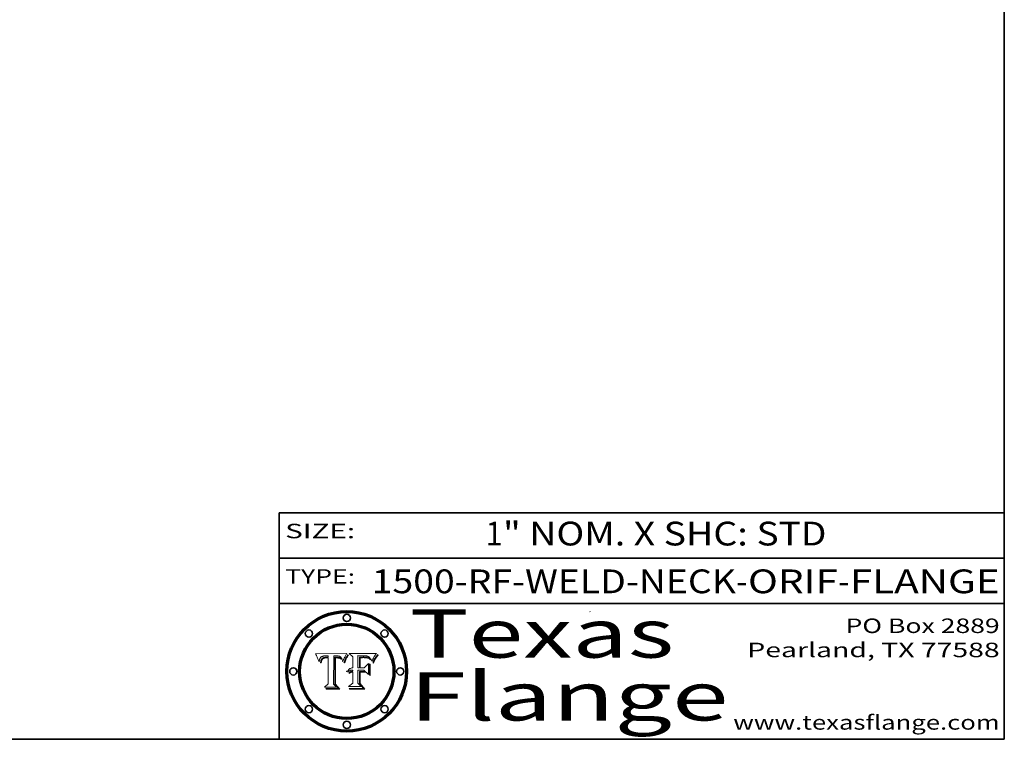
# Model space of a CAD drawing. Extents: x 0 to 10.8, y 0 to 8.3.
# Drawn here: x 6.7 to 10.8, y 0.2 to 3.2 of the extents above; entities that cross this region are included whole.
import ezdxf
from ezdxf.enums import TextEntityAlignment as Align

# ---------------------------------------------------------------- set-up
doc = ezdxf.new("R2010")
doc.units = 0
doc.header["$MEASUREMENT"] = 0
doc.layers.get('0').update_dxf_attribs({"lineweight": 13})
doc.layers.add('1', color=7, linetype='Continuous', lineweight=13)
doc.styles.get("Standard").update_dxf_attribs({"font": 'isocp.shx'})

# ---------------------------------------------------------------- blocks, each defined once
blk = doc.blocks.new('BLOCK1')
at = {"color": 7, "lineweight": 13, "ltscale": 0.03937}
for s, height, p, p2 in [('1500-RF-WELD-NECK', 0.098425, (8.133, 0.8547), (9.6396, 0.8547)), ('ORIF', 0.09843, (9.6895, 0.8547), (10.061, 0.8547)), ('FLANGE', 0.09843, (10.1109, 0.8547), (10.731, 0.8547)), ('-', 0.0984, (9.6411, 0.8547), (9.688, 0.8547)), ('-', 0.0984, (10.0625, 0.8547), (10.1094, 0.8547))]:
    blk.add_text(s, height=height, dxfattribs=at).set_placement(p, p2, align=Align.FIT)
blk = doc.blocks.new('BLOCK2')
at = {"color": 7, "lineweight": 13, "ltscale": 0.03937}
for s, height, p, p2 in [('1', 0.0984, (8.6035, 1.0524), (8.6746, 1.0524)), ('" NOM. X SHC: ', 0.098425, (8.6761, 1.0524), (9.7235, 1.0524)), ('STD', 0.09843, (9.725, 1.0524), (10.0142, 1.0524))]:
    blk.add_text(s, height=height, dxfattribs=at).set_placement(p, p2, align=Align.FIT)
blk = doc.blocks.new('BLOCK3')
at = {"color": 7, "lineweight": 13, "ltscale": 0.03937}
for s, p, p2 in [('PO Box 2889', (10.0931, 0.69), (10.7308, 0.69)), ('Pearland, TX 77588', (9.6867, 0.59), (10.7308, 0.59)), ('www.texasflange.com', (9.6286, 0.29), (10.7308, 0.29))]:
    blk.add_text(s, height=0.06, dxfattribs=at).set_placement(p, p2, align=Align.FIT)
blk = doc.blocks.new('BLOCK4')
at = {"color": 7, "lineweight": 13, "ltscale": 0.03937}
for s, p, p2 in [('Texas', (8.2892, 0.5879), (9.3837, 0.5879)), ('Flange', (8.2892, 0.3279), (9.6089, 0.3279))]:
    blk.add_text(s, height=0.2, dxfattribs=at).set_placement(p, p2, align=Align.FIT)
blk = doc.blocks.new('BLOCK5')
at = {"color": 7, "lineweight": 5, "ltscale": 0.00324}
blk.add_line((8.0298, 0.6053), (7.9003, 0.6042), dxfattribs=at)
at = {"color": 7, "lineweight": 5, "ltscale": 0.000103115}
blk.add_line((7.9003, 0.6042), (7.9022, 0.6005), dxfattribs=at)
at = {"color": 7, "lineweight": 5, "ltscale": 0.000100453}
blk.add_line((7.9022, 0.6005), (7.9039, 0.597), dxfattribs=at)
at = {"color": 7, "lineweight": 5, "ltscale": 9.78009e-05}
blk.add_line((7.9039, 0.597), (7.9056, 0.5934), dxfattribs=at)
at = {"color": 7, "lineweight": 5, "ltscale": 9.51532e-05}
blk.add_line((7.9056, 0.5934), (7.9072, 0.59), dxfattribs=at)
at = {"color": 7, "lineweight": 5, "ltscale": 9.25048e-05}
blk.add_line((7.9072, 0.59), (7.9087, 0.5866), dxfattribs=at)
at = {"color": 7, "lineweight": 5, "ltscale": 8.99068e-05}
blk.add_line((7.9087, 0.5866), (7.9101, 0.5833), dxfattribs=at)
at = {"color": 7, "lineweight": 5, "ltscale": 8.73531e-05}
blk.add_line((7.9101, 0.5833), (7.9114, 0.58), dxfattribs=at)
at = {"color": 7, "lineweight": 5, "ltscale": 8.48421e-05}
blk.add_line((7.9114, 0.58), (7.9126, 0.5768), dxfattribs=at)
at = {"color": 7, "lineweight": 5, "ltscale": 8.23394e-05}
blk.add_line((7.9126, 0.5768), (7.9137, 0.5737), dxfattribs=at)
at = {"color": 7, "lineweight": 5, "ltscale": 9.5007e-05}
blk.add_line((7.9137, 0.5737), (7.9159, 0.5707), dxfattribs=at)
at = {"color": 7, "lineweight": 5, "ltscale": 6.5787e-05}
blk.add_line((7.9159, 0.5707), (7.9161, 0.5733), dxfattribs=at)
at = {"color": 7, "lineweight": 5, "ltscale": 6.21658e-05}
blk.add_line((7.9161, 0.5733), (7.9164, 0.5758), dxfattribs=at)
at = {"color": 7, "lineweight": 5, "ltscale": 5.86699e-05}
blk.add_line((7.9164, 0.5758), (7.9168, 0.5781), dxfattribs=at)
at = {"color": 7, "lineweight": 5, "ltscale": 5.54066e-05}
blk.add_line((7.9168, 0.5781), (7.9173, 0.5802), dxfattribs=at)
at = {"color": 7, "lineweight": 5, "ltscale": 5.23527e-05}
blk.add_line((7.9173, 0.5802), (7.918, 0.5822), dxfattribs=at)
at = {"color": 7, "lineweight": 5, "ltscale": 4.95602e-05}
blk.add_line((7.918, 0.5822), (7.9187, 0.5841), dxfattribs=at)
at = {"color": 7, "lineweight": 5, "ltscale": 4.71572e-05}
blk.add_line((7.9187, 0.5841), (7.9195, 0.5858), dxfattribs=at)
at = {"color": 7, "lineweight": 5, "ltscale": 4.50516e-05}
blk.add_line((7.9195, 0.5858), (7.9205, 0.5873), dxfattribs=at)
at = {"color": 7, "lineweight": 5, "ltscale": 4.34491e-05}
blk.add_line((7.9205, 0.5873), (7.9216, 0.5887), dxfattribs=at)
at = {"color": 7, "lineweight": 5, "ltscale": 4.22981e-05}
blk.add_line((7.9216, 0.5887), (7.9228, 0.5899), dxfattribs=at)
at = {"color": 7, "lineweight": 5, "ltscale": 5.82307e-05}
blk.add_line((7.9221, 0.5719), (7.9217, 0.5696), dxfattribs=at)
at = {"color": 7, "lineweight": 5, "ltscale": 5.4813e-05}
blk.add_line((7.9225, 0.574), (7.9221, 0.5719), dxfattribs=at)
at = {"color": 7, "lineweight": 5, "ltscale": 5.15682e-05}
blk.add_line((7.9231, 0.576), (7.9225, 0.574), dxfattribs=at)
at = {"color": 7, "lineweight": 5, "ltscale": 4.24485e-05}
blk.add_line((7.9228, 0.5899), (7.9241, 0.591), dxfattribs=at)
at = {"color": 7, "lineweight": 5, "ltscale": 4.84865e-05}
blk.add_line((7.9237, 0.5778), (7.9231, 0.576), dxfattribs=at)
at = {"color": 7, "lineweight": 5, "ltscale": 4.56021e-05}
blk.add_line((7.9244, 0.5795), (7.9237, 0.5778), dxfattribs=at)
at = {"color": 7, "lineweight": 5, "ltscale": 4.38915e-05}
blk.add_line((7.9241, 0.591), (7.9255, 0.5919), dxfattribs=at)
at = {"color": 7, "lineweight": 5, "ltscale": 4.29647e-05}
blk.add_line((7.9252, 0.5811), (7.9244, 0.5795), dxfattribs=at)
at = {"color": 7, "lineweight": 5, "ltscale": 5.06901e-05}
blk.add_line((7.9245, 0.5693), (7.9248, 0.5713), dxfattribs=at)
at = {"color": 7, "lineweight": 5, "ltscale": 4.77131e-05}
blk.add_line((7.9248, 0.5713), (7.9251, 0.5731), dxfattribs=at)
at = {"color": 7, "lineweight": 5, "ltscale": 4.48863e-05}
blk.add_line((7.9251, 0.5731), (7.9256, 0.5749), dxfattribs=at)
at = {"color": 7, "lineweight": 5, "ltscale": 4.06864e-05}
blk.add_line((7.926, 0.5824), (7.9252, 0.5811), dxfattribs=at)
at = {"color": 7, "lineweight": 5, "ltscale": 4.58171e-05}
blk.add_line((7.9255, 0.5919), (7.9272, 0.5928), dxfattribs=at)
at = {"color": 7, "lineweight": 5, "ltscale": 4.22422e-05}
blk.add_line((7.9256, 0.5749), (7.9261, 0.5765), dxfattribs=at)
at = {"color": 7, "lineweight": 5, "ltscale": 3.86873e-05}
blk.add_line((7.927, 0.5837), (7.926, 0.5824), dxfattribs=at)
at = {"color": 7, "lineweight": 5, "ltscale": 7.72266e-05}
blk.add_line((7.9261, 0.5765), (7.9274, 0.5793), dxfattribs=at)
at = {"color": 7, "lineweight": 5, "ltscale": 7.40831e-05}
blk.add_line((7.9291, 0.5857), (7.927, 0.5837), dxfattribs=at)
at = {"color": 7, "lineweight": 5, "ltscale": 4.81176e-05}
blk.add_line((7.9272, 0.5928), (7.9289, 0.5935), dxfattribs=at)
at = {"color": 7, "lineweight": 5, "ltscale": 6.93722e-05}
blk.add_line((7.9274, 0.5793), (7.9289, 0.5816), dxfattribs=at)
at = {"color": 7, "lineweight": 5, "ltscale": 5.08108e-05}
blk.add_line((7.9289, 0.5935), (7.9309, 0.5941), dxfattribs=at)
at = {"color": 7, "lineweight": 5, "ltscale": 6.514e-05}
blk.add_line((7.9289, 0.5816), (7.9308, 0.5834), dxfattribs=at)
at = {"color": 7, "lineweight": 5, "ltscale": 3.83282e-05}
blk.add_line((7.9304, 0.5865), (7.9291, 0.5857), dxfattribs=at)
at = {"color": 7, "lineweight": 5, "ltscale": 4.01292e-05}
blk.add_line((7.9318, 0.5873), (7.9304, 0.5865), dxfattribs=at)
at = {"color": 7, "lineweight": 5, "ltscale": 6.9428e-05}
blk.add_line((7.9308, 0.5834), (7.9332, 0.5848), dxfattribs=at)
at = {"color": 7, "lineweight": 5, "ltscale": 5.37678e-05}
blk.add_line((7.9309, 0.5941), (7.933, 0.5946), dxfattribs=at)
at = {"color": 7, "lineweight": 5, "ltscale": 4.21777e-05}
blk.add_line((7.9334, 0.5879), (7.9318, 0.5873), dxfattribs=at)
at = {"color": 7, "lineweight": 5, "ltscale": 5.70415e-05}
blk.add_line((7.933, 0.5946), (7.9352, 0.595), dxfattribs=at)
at = {"color": 7, "lineweight": 5, "ltscale": 3.75465e-05}
blk.add_line((7.9332, 0.5848), (7.9346, 0.5853), dxfattribs=at)
at = {"color": 7, "lineweight": 5, "ltscale": 4.46091e-05}
blk.add_line((7.9351, 0.5885), (7.9334, 0.5879), dxfattribs=at)
at = {"color": 7, "lineweight": 5, "ltscale": 3.98865e-05}
blk.add_line((7.9346, 0.5853), (7.9362, 0.5858), dxfattribs=at)
at = {"color": 7, "lineweight": 5, "ltscale": 4.73192e-05}
blk.add_line((7.9369, 0.5889), (7.9351, 0.5885), dxfattribs=at)
at = {"color": 7, "lineweight": 5, "ltscale": 6.04204e-05}
blk.add_line((7.9352, 0.595), (7.9376, 0.5953), dxfattribs=at)
at = {"color": 7, "lineweight": 5, "ltscale": 4.23744e-05}
blk.add_line((7.9362, 0.5858), (7.9378, 0.5862), dxfattribs=at)
at = {"color": 7, "lineweight": 5, "ltscale": 5.02154e-05}
blk.add_line((7.9389, 0.5893), (7.9369, 0.5889), dxfattribs=at)
at = {"color": 7, "lineweight": 5, "ltscale": 6.4089e-05}
blk.add_line((7.9376, 0.5953), (7.9402, 0.5955), dxfattribs=at)
at = {"color": 7, "lineweight": 5, "ltscale": 4.50998e-05}
blk.add_line((7.9378, 0.5862), (7.9396, 0.5865), dxfattribs=at)
at = {"color": 7, "lineweight": 5, "ltscale": 5.3275e-05}
blk.add_line((7.941, 0.5895), (7.9389, 0.5893), dxfattribs=at)
at = {"color": 7, "lineweight": 5, "ltscale": 4.79821e-05}
blk.add_line((7.9396, 0.5865), (7.9415, 0.5867), dxfattribs=at)
at = {"color": 7, "lineweight": 5, "ltscale": 6.78085e-05}
blk.add_line((7.9402, 0.5955), (7.9429, 0.5956), dxfattribs=at)
at = {"color": 7, "lineweight": 5, "ltscale": 5.65615e-05}
blk.add_line((7.9433, 0.5897), (7.941, 0.5895), dxfattribs=at)
at = {"color": 7, "lineweight": 5, "ltscale": 5.09872e-05}
blk.add_line((7.9415, 0.5867), (7.9435, 0.5869), dxfattribs=at)
at = {"color": 7, "lineweight": 5, "ltscale": 5.0286e-05}
blk.add_line((7.9429, 0.5956), (7.9449, 0.5955), dxfattribs=at)
at = {"color": 7, "lineweight": 5, "ltscale": 5.99065e-05}
blk.add_line((7.9457, 0.5897), (7.9433, 0.5897), dxfattribs=at)
at = {"color": 7, "lineweight": 5, "ltscale": 5.40933e-05}
blk.add_line((7.9435, 0.5869), (7.9457, 0.5869), dxfattribs=at)
at = {"color": 7, "lineweight": 5, "ltscale": 5.14153e-05}
blk.add_line((7.9449, 0.5955), (7.9469, 0.5955), dxfattribs=at)
at = {"color": 7, "lineweight": 5, "ltscale": 0.000162237}
blk.add_line((7.9522, 0.5896), (7.9457, 0.5897), dxfattribs=at)
at = {"color": 7, "lineweight": 5, "ltscale": 0.000191986}
blk.add_line((7.9457, 0.5869), (7.9534, 0.5868), dxfattribs=at)
at = {"color": 7, "lineweight": 5, "ltscale": 5.25609e-05}
blk.add_line((7.9469, 0.5955), (7.949, 0.5953), dxfattribs=at)
at = {"color": 7, "lineweight": 5, "ltscale": 5.37478e-05}
blk.add_line((7.949, 0.5953), (7.9512, 0.5951), dxfattribs=at)
at = {"color": 7, "lineweight": 5, "ltscale": 5.49198e-05}
blk.add_line((7.9512, 0.5951), (7.9534, 0.5949), dxfattribs=at)
at = {"color": 7, "lineweight": 5, "ltscale": 0.000135787}
blk.add_line((7.9534, 0.5949), (7.9522, 0.5896), dxfattribs=at)
at = {"color": 7, "lineweight": 5, "ltscale": 0.00269}
blk.add_line((7.9534, 0.5868), (7.9534, 0.4792), dxfattribs=at)
at = {"color": 7, "lineweight": 5, "ltscale": 0.002931}
blk.add_line((7.9749, 0.4783), (7.9762, 0.5956), dxfattribs=at)
at = {"color": 7, "lineweight": 5, "ltscale": 4.88309e-05}
blk.add_line((7.9762, 0.5956), (7.9781, 0.5957), dxfattribs=at)
at = {"color": 7, "lineweight": 5, "ltscale": 4.87696e-05}
blk.add_line((7.9781, 0.5957), (7.9801, 0.5958), dxfattribs=at)
at = {"color": 7, "lineweight": 5, "ltscale": 4.87218e-05}
blk.add_line((7.9801, 0.5958), (7.982, 0.5959), dxfattribs=at)
at = {"color": 7, "lineweight": 5, "ltscale": 4.86926e-05}
blk.add_line((7.982, 0.5959), (7.984, 0.596), dxfattribs=at)
at = {"color": 7, "lineweight": 5, "ltscale": 4.8677e-05}
blk.add_line((7.984, 0.596), (7.9859, 0.596), dxfattribs=at)
at = {"color": 7, "lineweight": 5, "ltscale": 5.79538e-05}
blk.add_line((7.9859, 0.596), (7.9882, 0.5959), dxfattribs=at)
at = {"color": 7, "lineweight": 5, "ltscale": 5.50105e-05}
blk.add_line((7.9882, 0.5959), (7.9904, 0.5958), dxfattribs=at)
at = {"color": 7, "lineweight": 5, "ltscale": 5.22111e-05}
blk.add_line((7.9904, 0.5958), (7.9925, 0.5956), dxfattribs=at)
at = {"color": 7, "lineweight": 5, "ltscale": 4.94853e-05}
blk.add_line((7.9925, 0.5956), (7.9945, 0.5952), dxfattribs=at)
at = {"color": 7, "lineweight": 5, "ltscale": 4.69867e-05}
blk.add_line((7.9945, 0.5952), (7.9963, 0.5948), dxfattribs=at)
at = {"color": 7, "lineweight": 5, "ltscale": 4.4644e-05}
blk.add_line((7.9963, 0.5948), (7.998, 0.5943), dxfattribs=at)
at = {"color": 7, "lineweight": 5, "ltscale": 4.25388e-05}
blk.add_line((7.998, 0.5943), (7.9996, 0.5937), dxfattribs=at)
at = {"color": 7, "lineweight": 5, "ltscale": 4.06936e-05}
blk.add_line((7.9996, 0.5937), (8.001, 0.5929), dxfattribs=at)
at = {"color": 7, "lineweight": 5, "ltscale": 3.91439e-05}
blk.add_line((8.001, 0.5929), (8.0024, 0.5921), dxfattribs=at)
at = {"color": 7, "lineweight": 5, "ltscale": 3.79217e-05}
blk.add_line((8.0024, 0.5921), (8.0036, 0.5912), dxfattribs=at)
at = {"color": 7, "lineweight": 5, "ltscale": 3.82045e-05}
blk.add_line((8.0036, 0.5912), (8.0047, 0.5902), dxfattribs=at)
at = {"color": 7, "lineweight": 5, "ltscale": 3.99235e-05}
blk.add_line((8.0047, 0.5902), (8.0058, 0.589), dxfattribs=at)
at = {"color": 7, "lineweight": 5, "ltscale": 4.20052e-05}
blk.add_line((8.0058, 0.589), (8.0068, 0.5877), dxfattribs=at)
at = {"color": 7, "lineweight": 5, "ltscale": 4.42829e-05}
blk.add_line((8.0068, 0.5877), (8.0078, 0.5862), dxfattribs=at)
at = {"color": 7, "lineweight": 5, "ltscale": 4.68654e-05}
blk.add_line((8.0078, 0.5862), (8.0087, 0.5846), dxfattribs=at)
at = {"color": 7, "lineweight": 5, "ltscale": 4.95626e-05}
blk.add_line((8.0087, 0.5846), (8.0096, 0.5828), dxfattribs=at)
at = {"color": 7, "lineweight": 5, "ltscale": 5.25037e-05}
blk.add_line((8.0096, 0.5828), (8.0104, 0.5809), dxfattribs=at)
at = {"color": 7, "lineweight": 5, "ltscale": 5.554e-05}
blk.add_line((8.0104, 0.5809), (8.0112, 0.5788), dxfattribs=at)
at = {"color": 7, "lineweight": 5, "ltscale": 5.87204e-05}
blk.add_line((8.0112, 0.5788), (8.0119, 0.5765), dxfattribs=at)
at = {"color": 7, "lineweight": 5, "ltscale": 6.19363e-05}
blk.add_line((8.0119, 0.5765), (8.0125, 0.5741), dxfattribs=at)
at = {"color": 7, "lineweight": 5, "ltscale": 5.73529e-05}
blk.add_line((8.0125, 0.5741), (8.0141, 0.5725), dxfattribs=at)
at = {"color": 7, "lineweight": 5, "ltscale": 5.36381e-05}
blk.add_line((8.0141, 0.5725), (8.0148, 0.5746), dxfattribs=at)
at = {"color": 7, "lineweight": 5, "ltscale": 5.20356e-05}
blk.add_line((8.0148, 0.5746), (8.0155, 0.5765), dxfattribs=at)
at = {"color": 7, "lineweight": 5, "ltscale": 5.05025e-05}
blk.add_line((8.0155, 0.5765), (8.0161, 0.5784), dxfattribs=at)
at = {"color": 7, "lineweight": 5, "ltscale": 4.89753e-05}
blk.add_line((8.0161, 0.5784), (8.0168, 0.5803), dxfattribs=at)
at = {"color": 7, "lineweight": 5, "ltscale": 4.74568e-05}
blk.add_line((8.0168, 0.5803), (8.0175, 0.582), dxfattribs=at)
at = {"color": 7, "lineweight": 5, "ltscale": 4.59543e-05}
blk.add_line((8.0175, 0.582), (8.0182, 0.5837), dxfattribs=at)
at = {"color": 7, "lineweight": 5, "ltscale": 4.4442e-05}
blk.add_line((8.0182, 0.5837), (8.019, 0.5854), dxfattribs=at)
at = {"color": 7, "lineweight": 5, "ltscale": 4.29963e-05}
blk.add_line((8.019, 0.5854), (8.0197, 0.5869), dxfattribs=at)
at = {"color": 7, "lineweight": 5, "ltscale": 4.15607e-05}
blk.add_line((8.0197, 0.5869), (8.0204, 0.5884), dxfattribs=at)
at = {"color": 7, "lineweight": 5, "ltscale": 4.0176e-05}
blk.add_line((8.0204, 0.5884), (8.0212, 0.5898), dxfattribs=at)
at = {"color": 7, "lineweight": 5, "ltscale": 0.000399523}
blk.add_line((8.0212, 0.5898), (8.029, 0.6038), dxfattribs=at)
at = {"color": 7, "lineweight": 5, "ltscale": 4.35633e-05}
blk.add_line((8.029, 0.6038), (8.0298, 0.6053), dxfattribs=at)
at = {"color": 7, "lineweight": 5, "ltscale": 6.17484e-05}
blk.add_line((7.9217, 0.5696), (7.9215, 0.5671), dxfattribs=at)
at = {"color": 7, "lineweight": 5, "ltscale": 7.03016e-05}
blk.add_line((7.9215, 0.5671), (7.9243, 0.5671), dxfattribs=at)
at = {"color": 7, "lineweight": 5, "ltscale": 5.37733e-05}
blk.add_line((7.9243, 0.5671), (7.9245, 0.5693), dxfattribs=at)
at = {"color": 7, "lineweight": 5, "ltscale": 0.000493338}
blk.add_line((7.9534, 0.4792), (7.9382, 0.4665), dxfattribs=at)
at = {"color": 7, "lineweight": 5, "ltscale": 0.001236}
blk.add_line((7.9382, 0.4665), (7.9876, 0.4665), dxfattribs=at)
at = {"color": 7, "lineweight": 5, "ltscale": 0.000434364}
blk.add_line((7.9876, 0.4665), (7.9749, 0.4783), dxfattribs=at)
blk = doc.blocks.new('BLOCK6')
at = {"color": 7, "lineweight": 5, "ltscale": 0.000504919}
blk.add_line((8.0398, 0.6053), (8.0544, 0.5913), dxfattribs=at)
at = {"color": 7, "lineweight": 5, "ltscale": 0.002807}
blk.add_line((8.1521, 0.6053), (8.0398, 0.6053), dxfattribs=at)
at = {"color": 7, "lineweight": 5, "ltscale": 0.001141}
blk.add_line((8.0544, 0.5913), (8.0544, 0.5457), dxfattribs=at)
at = {"color": 7, "lineweight": 5, "ltscale": 0.001265}
blk.add_line((8.076, 0.5457), (8.076, 0.5963), dxfattribs=at)
at = {"color": 7, "lineweight": 5, "ltscale": 0.00010009}
blk.add_line((8.076, 0.5963), (8.08, 0.5962), dxfattribs=at)
at = {"color": 7, "lineweight": 5, "ltscale": 0.000262297}
blk.add_line((8.08, 0.5962), (8.0905, 0.5961), dxfattribs=at)
at = {"color": 7, "lineweight": 5, "ltscale": 7.8458e-05}
blk.add_line((8.0857, 0.5905), (8.0826, 0.5904), dxfattribs=at)
at = {"color": 7, "lineweight": 5, "ltscale": 0.001117}
blk.add_line((8.0826, 0.5904), (8.0826, 0.5457), dxfattribs=at)
at = {"color": 7, "lineweight": 5, "ltscale": 6.71447e-05}
blk.add_line((8.0853, 0.5874), (8.088, 0.5876), dxfattribs=at)
at = {"color": 7, "lineweight": 5, "ltscale": 0.001044}
blk.add_line((8.0853, 0.5457), (8.0853, 0.5874), dxfattribs=at)
at = {"color": 7, "lineweight": 5, "ltscale": 6.79766e-05}
blk.add_line((8.0885, 0.5906), (8.0857, 0.5905), dxfattribs=at)
at = {"color": 7, "lineweight": 5, "ltscale": 6.25167e-05}
blk.add_line((8.088, 0.5876), (8.0905, 0.5878), dxfattribs=at)
at = {"color": 7, "lineweight": 5, "ltscale": 6.96783e-05}
blk.add_line((8.0913, 0.5907), (8.0885, 0.5906), dxfattribs=at)
at = {"color": 7, "lineweight": 5, "ltscale": 0.000154143}
blk.add_line((8.0905, 0.5961), (8.0967, 0.5962), dxfattribs=at)
at = {"color": 7, "lineweight": 5, "ltscale": 5.79292e-05}
blk.add_line((8.0905, 0.5878), (8.0928, 0.5879), dxfattribs=at)
at = {"color": 7, "lineweight": 5, "ltscale": 7.14161e-05}
blk.add_line((8.0941, 0.5907), (8.0913, 0.5907), dxfattribs=at)
at = {"color": 7, "lineweight": 5, "ltscale": 5.334e-05}
blk.add_line((8.0928, 0.5879), (8.0949, 0.588), dxfattribs=at)
at = {"color": 7, "lineweight": 5, "ltscale": 7.31315e-05}
blk.add_line((8.097, 0.5908), (8.0941, 0.5907), dxfattribs=at)
at = {"color": 7, "lineweight": 5, "ltscale": 4.87983e-05}
blk.add_line((8.0949, 0.588), (8.0969, 0.588), dxfattribs=at)
at = {"color": 7, "lineweight": 5, "ltscale": 8.03713e-05}
blk.add_line((8.0967, 0.5962), (8.0999, 0.5962), dxfattribs=at)
at = {"color": 7, "lineweight": 5, "ltscale": 6.31844e-05}
blk.add_line((8.0969, 0.588), (8.0994, 0.588), dxfattribs=at)
at = {"color": 7, "lineweight": 5, "ltscale": 7.48528e-05}
blk.add_line((8.1, 0.5908), (8.097, 0.5908), dxfattribs=at)
at = {"color": 7, "lineweight": 5, "ltscale": 5.98639e-05}
blk.add_line((8.0994, 0.588), (8.1018, 0.5879), dxfattribs=at)
at = {"color": 7, "lineweight": 5, "ltscale": 7.56285e-05}
blk.add_line((8.0999, 0.5962), (8.1029, 0.596), dxfattribs=at)
at = {"color": 7, "lineweight": 5, "ltscale": 0.000106204}
blk.add_line((8.1043, 0.5907), (8.1, 0.5908), dxfattribs=at)
at = {"color": 7, "lineweight": 5, "ltscale": 5.64828e-05}
blk.add_line((8.1018, 0.5879), (8.1041, 0.5878), dxfattribs=at)
at = {"color": 7, "lineweight": 5, "ltscale": 7.09728e-05}
blk.add_line((8.1029, 0.596), (8.1057, 0.5958), dxfattribs=at)
at = {"color": 7, "lineweight": 5, "ltscale": 5.31538e-05}
blk.add_line((8.1041, 0.5878), (8.1062, 0.5877), dxfattribs=at)
at = {"color": 7, "lineweight": 5, "ltscale": 9.82815e-05}
blk.add_line((8.1082, 0.5903), (8.1043, 0.5907), dxfattribs=at)
at = {"color": 7, "lineweight": 5, "ltscale": 6.64247e-05}
blk.add_line((8.1057, 0.5958), (8.1084, 0.5955), dxfattribs=at)
at = {"color": 7, "lineweight": 5, "ltscale": 4.98579e-05}
blk.add_line((8.1062, 0.5877), (8.1082, 0.5875), dxfattribs=at)
at = {"color": 7, "lineweight": 5, "ltscale": 9.07975e-05}
blk.add_line((8.1118, 0.5898), (8.1082, 0.5903), dxfattribs=at)
at = {"color": 7, "lineweight": 5, "ltscale": 4.65618e-05}
blk.add_line((8.1082, 0.5875), (8.11, 0.5873), dxfattribs=at)
at = {"color": 7, "lineweight": 5, "ltscale": 6.19662e-05}
blk.add_line((8.1084, 0.5955), (8.1108, 0.5951), dxfattribs=at)
at = {"color": 7, "lineweight": 5, "ltscale": 4.32948e-05}
blk.add_line((8.11, 0.5873), (8.1117, 0.5871), dxfattribs=at)
at = {"color": 7, "lineweight": 5, "ltscale": 5.76855e-05}
blk.add_line((8.1108, 0.5951), (8.1131, 0.5946), dxfattribs=at)
at = {"color": 7, "lineweight": 5, "ltscale": 4.01241e-05}
blk.add_line((8.1117, 0.5871), (8.1133, 0.5868), dxfattribs=at)
at = {"color": 7, "lineweight": 5, "ltscale": 8.37777e-05}
blk.add_line((8.115, 0.589), (8.1118, 0.5898), dxfattribs=at)
at = {"color": 7, "lineweight": 5, "ltscale": 5.35144e-05}
blk.add_line((8.1131, 0.5946), (8.1152, 0.5941), dxfattribs=at)
at = {"color": 7, "lineweight": 5, "ltscale": 7.07787e-05}
blk.add_line((8.1133, 0.5868), (8.1161, 0.5862), dxfattribs=at)
at = {"color": 7, "lineweight": 5, "ltscale": 7.75432e-05}
blk.add_line((8.118, 0.5879), (8.115, 0.589), dxfattribs=at)
at = {"color": 7, "lineweight": 5, "ltscale": 4.95647e-05}
blk.add_line((8.1152, 0.5941), (8.117, 0.5934), dxfattribs=at)
at = {"color": 7, "lineweight": 5, "ltscale": 6.48228e-05}
blk.add_line((8.1161, 0.5862), (8.1185, 0.5854), dxfattribs=at)
at = {"color": 7, "lineweight": 5, "ltscale": 4.59337e-05}
blk.add_line((8.117, 0.5934), (8.1187, 0.5927), dxfattribs=at)
at = {"color": 7, "lineweight": 5, "ltscale": 7.20711e-05}
blk.add_line((8.1205, 0.5867), (8.118, 0.5879), dxfattribs=at)
at = {"color": 7, "lineweight": 5, "ltscale": 6.55881e-05}
blk.add_line((8.1185, 0.5854), (8.1209, 0.5842), dxfattribs=at)
at = {"color": 7, "lineweight": 5, "ltscale": 4.25471e-05}
blk.add_line((8.1187, 0.5927), (8.1202, 0.5919), dxfattribs=at)
at = {"color": 7, "lineweight": 5, "ltscale": 4.25074e-05}
blk.add_line((8.1202, 0.5919), (8.1216, 0.5909), dxfattribs=at)
at = {"color": 7, "lineweight": 5, "ltscale": 6.77002e-05}
blk.add_line((8.1228, 0.5852), (8.1205, 0.5867), dxfattribs=at)
at = {"color": 7, "lineweight": 5, "ltscale": 6.70416e-05}
blk.add_line((8.1209, 0.5842), (8.1232, 0.5829), dxfattribs=at)
at = {"color": 7, "lineweight": 5, "ltscale": 4.57046e-05}
blk.add_line((8.1216, 0.5909), (8.123, 0.5897), dxfattribs=at)
at = {"color": 7, "lineweight": 5, "ltscale": 6.46171e-05}
blk.add_line((8.1247, 0.5835), (8.1228, 0.5852), dxfattribs=at)
at = {"color": 7, "lineweight": 5, "ltscale": 4.92938e-05}
blk.add_line((8.123, 0.5897), (8.1244, 0.5883), dxfattribs=at)
at = {"color": 7, "lineweight": 5, "ltscale": 6.91849e-05}
blk.add_line((8.1232, 0.5829), (8.1254, 0.5812), dxfattribs=at)
at = {"color": 7, "lineweight": 5, "ltscale": 5.30859e-05}
blk.add_line((8.1244, 0.5883), (8.1258, 0.5868), dxfattribs=at)
at = {"color": 7, "lineweight": 5, "ltscale": 6.30754e-05}
blk.add_line((8.1263, 0.5815), (8.1247, 0.5835), dxfattribs=at)
at = {"color": 7, "lineweight": 5, "ltscale": 7.18996e-05}
blk.add_line((8.1254, 0.5812), (8.1276, 0.5793), dxfattribs=at)
at = {"color": 7, "lineweight": 5, "ltscale": 5.71802e-05}
blk.add_line((8.1258, 0.5868), (8.1272, 0.585), dxfattribs=at)
at = {"color": 7, "lineweight": 5, "ltscale": 6.30147e-05}
blk.add_line((8.1276, 0.5793), (8.1263, 0.5815), dxfattribs=at)
at = {"color": 7, "lineweight": 5, "ltscale": 6.13618e-05}
blk.add_line((8.1272, 0.585), (8.1286, 0.583), dxfattribs=at)
at = {"color": 7, "lineweight": 5, "ltscale": 6.57329e-05}
blk.add_line((8.1286, 0.583), (8.13, 0.5807), dxfattribs=at)
at = {"color": 7, "lineweight": 5, "ltscale": 7.01949e-05}
blk.add_line((8.13, 0.5807), (8.1315, 0.5783), dxfattribs=at)
at = {"color": 7, "lineweight": 5, "ltscale": 7.47805e-05}
blk.add_line((8.1315, 0.5783), (8.1329, 0.5757), dxfattribs=at)
at = {"color": 7, "lineweight": 5, "ltscale": 7.93914e-05}
blk.add_line((8.1329, 0.5757), (8.1343, 0.5728), dxfattribs=at)
at = {"color": 7, "lineweight": 5, "ltscale": 5.82449e-05}
blk.add_line((8.1343, 0.5728), (8.1352, 0.575), dxfattribs=at)
at = {"color": 7, "lineweight": 5, "ltscale": 5.88925e-05}
blk.add_line((8.1352, 0.575), (8.136, 0.5772), dxfattribs=at)
at = {"color": 7, "lineweight": 5, "ltscale": 5.57078e-05}
blk.add_line((8.136, 0.5772), (8.1369, 0.5793), dxfattribs=at)
at = {"color": 7, "lineweight": 5, "ltscale": 5.2567e-05}
blk.add_line((8.1369, 0.5793), (8.1377, 0.5812), dxfattribs=at)
at = {"color": 7, "lineweight": 5, "ltscale": 4.94253e-05}
blk.add_line((8.1377, 0.5812), (8.1385, 0.583), dxfattribs=at)
at = {"color": 7, "lineweight": 5, "ltscale": 4.62924e-05}
blk.add_line((8.1385, 0.583), (8.1392, 0.5847), dxfattribs=at)
at = {"color": 7, "lineweight": 5, "ltscale": 4.31788e-05}
blk.add_line((8.1392, 0.5847), (8.1399, 0.5863), dxfattribs=at)
at = {"color": 7, "lineweight": 5, "ltscale": 4.00421e-05}
blk.add_line((8.1399, 0.5863), (8.1406, 0.5877), dxfattribs=at)
at = {"color": 7, "lineweight": 5, "ltscale": 7.07088e-05}
blk.add_line((8.1406, 0.5877), (8.1419, 0.5903), dxfattribs=at)
at = {"color": 7, "lineweight": 5, "ltscale": 6.11807e-05}
blk.add_line((8.1419, 0.5903), (8.1431, 0.5924), dxfattribs=at)
at = {"color": 7, "lineweight": 5, "ltscale": 6.8775e-05}
blk.add_line((8.1431, 0.5924), (8.1445, 0.5947), dxfattribs=at)
at = {"color": 7, "lineweight": 5, "ltscale": 3.83666e-05}
blk.add_line((8.1445, 0.5947), (8.1454, 0.596), dxfattribs=at)
at = {"color": 7, "lineweight": 5, "ltscale": 4.09684e-05}
blk.add_line((8.1454, 0.596), (8.1463, 0.5974), dxfattribs=at)
at = {"color": 7, "lineweight": 5, "ltscale": 4.36186e-05}
blk.add_line((8.1463, 0.5974), (8.1473, 0.5988), dxfattribs=at)
at = {"color": 7, "lineweight": 5, "ltscale": 4.62797e-05}
blk.add_line((8.1473, 0.5988), (8.1484, 0.6003), dxfattribs=at)
at = {"color": 7, "lineweight": 5, "ltscale": 4.89244e-05}
blk.add_line((8.1484, 0.6003), (8.1495, 0.6019), dxfattribs=at)
at = {"color": 7, "lineweight": 5, "ltscale": 5.15938e-05}
blk.add_line((8.1495, 0.6019), (8.1507, 0.6036), dxfattribs=at)
at = {"color": 7, "lineweight": 5, "ltscale": 5.42941e-05}
blk.add_line((8.1507, 0.6036), (8.1521, 0.6053), dxfattribs=at)
at = {"color": 7, "lineweight": 5, "ltscale": 7.24478e-05}
blk.add_line((8.0341, 0.533), (8.033, 0.5303), dxfattribs=at)
at = {"color": 7, "lineweight": 5, "ltscale": 4.72383e-05}
blk.add_line((8.033, 0.5303), (8.0337, 0.5286), dxfattribs=at)
at = {"color": 7, "lineweight": 5, "ltscale": 5.40801e-05}
blk.add_line((8.0337, 0.5286), (8.0352, 0.5302), dxfattribs=at)
at = {"color": 7, "lineweight": 5, "ltscale": 6.91358e-05}
blk.add_line((8.0354, 0.5355), (8.0341, 0.533), dxfattribs=at)
at = {"color": 7, "lineweight": 5, "ltscale": 5.22259e-05}
blk.add_line((8.0352, 0.5302), (8.0368, 0.5316), dxfattribs=at)
at = {"color": 7, "lineweight": 5, "ltscale": 6.68728e-05}
blk.add_line((8.0369, 0.5376), (8.0354, 0.5355), dxfattribs=at)
at = {"color": 7, "lineweight": 5, "ltscale": 5.0626e-05}
blk.add_line((8.0368, 0.5316), (8.0384, 0.5328), dxfattribs=at)
at = {"color": 7, "lineweight": 5, "ltscale": 6.56415e-05}
blk.add_line((8.0387, 0.5395), (8.0369, 0.5376), dxfattribs=at)
at = {"color": 7, "lineweight": 5, "ltscale": 4.93516e-05}
blk.add_line((8.0384, 0.5328), (8.04, 0.5339), dxfattribs=at)
at = {"color": 7, "lineweight": 5, "ltscale": 6.55187e-05}
blk.add_line((8.0408, 0.5412), (8.0387, 0.5395), dxfattribs=at)
at = {"color": 7, "lineweight": 5, "ltscale": 4.84441e-05}
blk.add_line((8.04, 0.5339), (8.0418, 0.5348), dxfattribs=at)
at = {"color": 7, "lineweight": 5, "ltscale": 6.6503e-05}
blk.add_line((8.043, 0.5426), (8.0408, 0.5412), dxfattribs=at)
at = {"color": 7, "lineweight": 5, "ltscale": 4.79247e-05}
blk.add_line((8.0418, 0.5348), (8.0435, 0.5355), dxfattribs=at)
at = {"color": 7, "lineweight": 5, "ltscale": 6.86342e-05}
blk.add_line((8.0455, 0.5438), (8.043, 0.5426), dxfattribs=at)
at = {"color": 7, "lineweight": 5, "ltscale": 4.48402e-05}
blk.add_line((8.045, 0.5298), (8.0434, 0.529), dxfattribs=at)
at = {"color": 7, "lineweight": 5, "ltscale": 4.7776e-05}
blk.add_line((8.0435, 0.5355), (8.0453, 0.5361), dxfattribs=at)
at = {"color": 7, "lineweight": 5, "ltscale": 4.54019e-05}
blk.add_line((8.0467, 0.5304), (8.045, 0.5298), dxfattribs=at)
at = {"color": 7, "lineweight": 5, "ltscale": 4.80296e-05}
blk.add_line((8.0453, 0.5361), (8.0472, 0.5365), dxfattribs=at)
at = {"color": 7, "lineweight": 5, "ltscale": 7.17625e-05}
blk.add_line((8.0482, 0.5447), (8.0455, 0.5438), dxfattribs=at)
at = {"color": 7, "lineweight": 5, "ltscale": 4.63507e-05}
blk.add_line((8.0485, 0.5309), (8.0467, 0.5304), dxfattribs=at)
at = {"color": 7, "lineweight": 5, "ltscale": 4.86448e-05}
blk.add_line((8.0472, 0.5365), (8.0492, 0.5367), dxfattribs=at)
at = {"color": 7, "lineweight": 5, "ltscale": 7.56807e-05}
blk.add_line((8.0512, 0.5453), (8.0482, 0.5447), dxfattribs=at)
at = {"color": 7, "lineweight": 5, "ltscale": 4.75859e-05}
blk.add_line((8.0504, 0.5312), (8.0485, 0.5309), dxfattribs=at)
at = {"color": 7, "lineweight": 5, "ltscale": 4.9694e-05}
blk.add_line((8.0492, 0.5367), (8.0511, 0.5368), dxfattribs=at)
at = {"color": 7, "lineweight": 5, "ltscale": 4.91026e-05}
blk.add_line((8.0523, 0.5315), (8.0504, 0.5312), dxfattribs=at)
at = {"color": 7, "lineweight": 5, "ltscale": 4.09268e-05}
blk.add_line((8.0511, 0.5368), (8.0528, 0.5367), dxfattribs=at)
at = {"color": 7, "lineweight": 5, "ltscale": 8.04224e-05}
blk.add_line((8.0544, 0.5457), (8.0512, 0.5453), dxfattribs=at)
at = {"color": 7, "lineweight": 5, "ltscale": 5.09119e-05}
blk.add_line((8.0544, 0.5315), (8.0523, 0.5315), dxfattribs=at)
at = {"color": 7, "lineweight": 5, "ltscale": 4.03821e-05}
blk.add_line((8.0528, 0.5367), (8.0544, 0.5366), dxfattribs=at)
at = {"color": 7, "lineweight": 5, "ltscale": 0.000127087}
blk.add_line((8.0544, 0.5366), (8.0544, 0.5315), dxfattribs=at)
at = {"color": 7, "lineweight": 5, "ltscale": 0.000164963}
blk.add_line((8.0826, 0.5457), (8.076, 0.5457), dxfattribs=at)
at = {"color": 7, "lineweight": 5, "ltscale": 0.001363}
blk.add_line((8.076, 0.4821), (8.076, 0.5366), dxfattribs=at)
at = {"color": 7, "lineweight": 5, "ltscale": 0.000619197}
blk.add_line((8.076, 0.5366), (8.1008, 0.5366), dxfattribs=at)
at = {"color": 7, "lineweight": 5, "ltscale": 0.000408293}
blk.add_line((8.1016, 0.5457), (8.0853, 0.5457), dxfattribs=at)
at = {"color": 7, "lineweight": 5, "ltscale": 0.000638638}
blk.add_line((8.1008, 0.5366), (8.119, 0.5187), dxfattribs=at)
at = {"color": 7, "lineweight": 5, "ltscale": 0.000629287}
blk.add_line((8.119, 0.564), (8.1016, 0.5457), dxfattribs=at)
at = {"color": 7, "lineweight": 5, "ltscale": 0.001133}
blk.add_line((8.119, 0.5187), (8.119, 0.564), dxfattribs=at)
at = {"color": 7, "lineweight": 5, "ltscale": 4.61631e-05}
blk.add_line((8.039, 0.5259), (8.0377, 0.5246), dxfattribs=at)
at = {"color": 7, "lineweight": 5, "ltscale": 7.65715e-05}
blk.add_line((8.0377, 0.5246), (8.0398, 0.5223), dxfattribs=at)
at = {"color": 7, "lineweight": 5, "ltscale": 4.53272e-05}
blk.add_line((8.0404, 0.5271), (8.039, 0.5259), dxfattribs=at)
at = {"color": 7, "lineweight": 5, "ltscale": 4.36728e-05}
blk.add_line((8.0398, 0.5223), (8.0411, 0.5235), dxfattribs=at)
at = {"color": 7, "lineweight": 5, "ltscale": 4.47682e-05}
blk.add_line((8.0419, 0.5281), (8.0404, 0.5271), dxfattribs=at)
at = {"color": 7, "lineweight": 5, "ltscale": 4.23283e-05}
blk.add_line((8.0411, 0.5235), (8.0424, 0.5246), dxfattribs=at)
at = {"color": 7, "lineweight": 5, "ltscale": 4.46766e-05}
blk.add_line((8.0434, 0.529), (8.0419, 0.5281), dxfattribs=at)
at = {"color": 7, "lineweight": 5, "ltscale": 4.12902e-05}
blk.add_line((8.0424, 0.5246), (8.0437, 0.5255), dxfattribs=at)
at = {"color": 7, "lineweight": 5, "ltscale": 4.05056e-05}
blk.add_line((8.0437, 0.5255), (8.0451, 0.5263), dxfattribs=at)
at = {"color": 7, "lineweight": 5, "ltscale": 3.98781e-05}
blk.add_line((8.0451, 0.5263), (8.0466, 0.527), dxfattribs=at)
at = {"color": 7, "lineweight": 5, "ltscale": 3.96147e-05}
blk.add_line((8.0466, 0.527), (8.048, 0.5276), dxfattribs=at)
at = {"color": 7, "lineweight": 5, "ltscale": 3.96113e-05}
blk.add_line((8.048, 0.5276), (8.0496, 0.528), dxfattribs=at)
at = {"color": 7, "lineweight": 5, "ltscale": 3.98564e-05}
blk.add_line((8.0496, 0.528), (8.0511, 0.5284), dxfattribs=at)
at = {"color": 7, "lineweight": 5, "ltscale": 4.03575e-05}
blk.add_line((8.0511, 0.5284), (8.0527, 0.5285), dxfattribs=at)
at = {"color": 7, "lineweight": 5, "ltscale": 4.11658e-05}
blk.add_line((8.0527, 0.5285), (8.0544, 0.5286), dxfattribs=at)
at = {"color": 7, "lineweight": 5, "ltscale": 0.001163}
blk.add_line((8.0544, 0.5286), (8.0544, 0.4821), dxfattribs=at)
at = {"color": 7, "lineweight": 5, "ltscale": 0.000563728}
blk.add_line((8.0544, 0.4821), (8.0368, 0.468), dxfattribs=at)
at = {"color": 7, "lineweight": 5, "ltscale": 0.001328}
blk.add_line((8.0368, 0.468), (8.0899, 0.468), dxfattribs=at)
at = {"color": 7, "lineweight": 5, "ltscale": 0.000493306}
blk.add_line((8.0899, 0.468), (8.076, 0.4821), dxfattribs=at)

msp = doc.modelspace()

# ---------------------------------------------------------------- linework, layer by layer
at = {"color": 7, "lineweight": 13, "ltscale": 0.03937}
for points in [[(8.0298, 0.6053), (8.029, 0.6038), (8.0212, 0.5898), (8.0204, 0.5884), (8.0197, 0.5869), (8.019, 0.5854), (8.0182, 0.5837), (8.0175, 0.582), (8.0168, 0.5803), (8.0161, 0.5784), (8.0155, 0.5765), (8.0148, 0.5746), (8.0141, 0.5725), (8.0125, 0.5741), (8.0119, 0.5765), (8.0112, 0.5788), (8.0104, 0.5809), (8.0096, 0.5828), (8.0087, 0.5846), (8.0078, 0.5862), (8.0068, 0.5877), (8.0058, 0.589), (8.0047, 0.5902), (8.0036, 0.5912), (8.0024, 0.5921), (8.001, 0.5929), (7.9996, 0.5937), (7.998, 0.5943), (7.9963, 0.5948), (7.9945, 0.5952), (7.9925, 0.5956), (7.9904, 0.5958), (7.9882, 0.5959), (7.9859, 0.596), (7.984, 0.596), (7.982, 0.5959), (7.9801, 0.5958), (7.9781, 0.5957), (7.9762, 0.5956), (7.9749, 0.4783), (7.9876, 0.4665), (7.9382, 0.4665), (7.9534, 0.4792), (7.9534, 0.5868), (7.9457, 0.5869), (7.9435, 0.5869), (7.9415, 0.5867), (7.9396, 0.5865), (7.9378, 0.5862), (7.9362, 0.5858), (7.9346, 0.5853), (7.9332, 0.5848), (7.9308, 0.5834), (7.9289, 0.5816), (7.9274, 0.5793), (7.9261, 0.5765), (7.9256, 0.5749), (7.9251, 0.5731), (7.9248, 0.5713), (7.9245, 0.5693), (7.9243, 0.5671), (7.9215, 0.5671), (7.9217, 0.5696), (7.9221, 0.5719), (7.9225, 0.574), (7.9231, 0.576), (7.9237, 0.5778), (7.9244, 0.5795), (7.9252, 0.5811), (7.926, 0.5824), (7.927, 0.5837), (7.9291, 0.5857), (7.9304, 0.5865), (7.9318, 0.5873), (7.9334, 0.5879), (7.9351, 0.5885), (7.9369, 0.5889), (7.9389, 0.5893), (7.941, 0.5895), (7.9433, 0.5897), (7.9457, 0.5897), (7.9522, 0.5896), (7.9534, 0.5949), (7.9512, 0.5951), (7.949, 0.5953), (7.9469, 0.5955), (7.9449, 0.5955), (7.9429, 0.5956), (7.9402, 0.5955), (7.9376, 0.5953), (7.9352, 0.595), (7.933, 0.5946), (7.9309, 0.5941), (7.9289, 0.5935), (7.9272, 0.5928), (7.9255, 0.5919), (7.9241, 0.591), (7.9228, 0.5899), (7.9216, 0.5887), (7.9205, 0.5873), (7.9195, 0.5858), (7.9187, 0.5841), (7.918, 0.5822), (7.9173, 0.5802), (7.9168, 0.5781), (7.9164, 0.5758), (7.9161, 0.5733), (7.9159, 0.5707), (7.9137, 0.5737), (7.9126, 0.5768), (7.9114, 0.58), (7.9101, 0.5833), (7.9087, 0.5866), (7.9072, 0.59), (7.9056, 0.5934), (7.9039, 0.597), (7.9022, 0.6005), (7.9003, 0.6042)], [(8.0078, 0.5816), (8.0061, 0.5826), (8.0043, 0.5836), (8.0025, 0.5844), (8.0007, 0.5851), (7.9987, 0.5857), (7.9968, 0.5861), (7.9947, 0.5865), (7.9926, 0.5868), (7.9905, 0.587), (7.9883, 0.587), (7.9868, 0.587), (7.9852, 0.5869), (7.9836, 0.5868), (7.9835, 0.478), (8.0007, 0.4577), (7.9455, 0.4577), (7.943, 0.4606), (7.9948, 0.4606), (7.9803, 0.4771), (7.9803, 0.5898), (7.9861, 0.5899), (7.9882, 0.5899), (7.9901, 0.5899), (7.9919, 0.5898), (7.9935, 0.5897), (7.9951, 0.5895), (7.9978, 0.5891), (8.0001, 0.5886), (8.0019, 0.5879), (8.0035, 0.587), (8.0049, 0.5858), (8.0062, 0.5843), (8.0073, 0.5826)], [(8.0366, 0.5985), (8.0351, 0.5964), (8.0336, 0.5942), (8.0321, 0.5916), (8.0306, 0.5889), (8.029, 0.5858), (8.0274, 0.5825), (8.0258, 0.579), (8.0242, 0.5752), (8.0226, 0.5712), (8.021, 0.5669), (8.0181, 0.5679), (8.0201, 0.5732), (8.0217, 0.5773), (8.0232, 0.581), (8.0248, 0.5846), (8.0263, 0.5878), (8.0279, 0.5908), (8.0294, 0.5935), (8.0309, 0.5959), (8.0324, 0.5981), (8.0339, 0.6)], [(8.0398, 0.6053), (8.1521, 0.6053), (8.1507, 0.6036), (8.1495, 0.6019), (8.1484, 0.6003), (8.1473, 0.5988), (8.1463, 0.5974), (8.1454, 0.596), (8.1445, 0.5947), (8.1431, 0.5924), (8.1419, 0.5903), (8.1406, 0.5877), (8.1399, 0.5863), (8.1392, 0.5847), (8.1385, 0.583), (8.1377, 0.5812), (8.1369, 0.5793), (8.136, 0.5772), (8.1352, 0.575), (8.1343, 0.5728), (8.1329, 0.5757), (8.1315, 0.5783), (8.13, 0.5807), (8.1286, 0.583), (8.1272, 0.585), (8.1258, 0.5868), (8.1244, 0.5883), (8.123, 0.5897), (8.1216, 0.5909), (8.1202, 0.5919), (8.1187, 0.5927), (8.117, 0.5934), (8.1152, 0.5941), (8.1131, 0.5946), (8.1108, 0.5951), (8.1084, 0.5955), (8.1057, 0.5958), (8.1029, 0.596), (8.0999, 0.5962), (8.0967, 0.5962), (8.0905, 0.5961), (8.08, 0.5962), (8.076, 0.5963), (8.076, 0.5457), (8.0826, 0.5457), (8.0826, 0.5904), (8.0857, 0.5905), (8.0885, 0.5906), (8.0913, 0.5907), (8.0941, 0.5907), (8.097, 0.5908), (8.1, 0.5908), (8.1043, 0.5907), (8.1082, 0.5903), (8.1118, 0.5898), (8.115, 0.589), (8.118, 0.5879), (8.1205, 0.5867), (8.1228, 0.5852), (8.1247, 0.5835), (8.1263, 0.5815), (8.1276, 0.5793), (8.1254, 0.5812), (8.1232, 0.5829), (8.1209, 0.5842), (8.1185, 0.5854), (8.1161, 0.5862), (8.1133, 0.5868), (8.1117, 0.5871), (8.11, 0.5873), (8.1082, 0.5875), (8.1062, 0.5877), (8.1041, 0.5878), (8.1018, 0.5879), (8.0994, 0.588), (8.0969, 0.588), (8.0949, 0.588), (8.0928, 0.5879), (8.0905, 0.5878), (8.088, 0.5876), (8.0853, 0.5874), (8.0853, 0.5457), (8.1016, 0.5457), (8.119, 0.564), (8.119, 0.5187), (8.1008, 0.5366), (8.076, 0.5366), (8.076, 0.4821), (8.0899, 0.468), (8.0368, 0.468), (8.0544, 0.4821), (8.0544, 0.5286), (8.0527, 0.5285), (8.0511, 0.5284), (8.0496, 0.528), (8.048, 0.5276), (8.0466, 0.527), (8.0451, 0.5263), (8.0437, 0.5255), (8.0424, 0.5246), (8.0411, 0.5235), (8.0398, 0.5223), (8.0377, 0.5246), (8.039, 0.5259), (8.0404, 0.5271), (8.0419, 0.5281), (8.0434, 0.529), (8.045, 0.5298), (8.0467, 0.5304), (8.0485, 0.5309), (8.0504, 0.5312), (8.0523, 0.5315), (8.0544, 0.5315), (8.0544, 0.5366), (8.0528, 0.5367), (8.0511, 0.5368), (8.0492, 0.5367), (8.0472, 0.5365), (8.0453, 0.5361), (8.0435, 0.5355), (8.0418, 0.5348), (8.04, 0.5339), (8.0384, 0.5328), (8.0368, 0.5316), (8.0352, 0.5302), (8.0337, 0.5286), (8.033, 0.5303), (8.0341, 0.533), (8.0354, 0.5355), (8.0369, 0.5376), (8.0387, 0.5395), (8.0408, 0.5412), (8.043, 0.5426), (8.0455, 0.5438), (8.0482, 0.5447), (8.0512, 0.5453), (8.0544, 0.5457), (8.0544, 0.5913)], [(8.1603, 0.5987), (8.1573, 0.5951), (8.1545, 0.5916), (8.152, 0.5881), (8.1497, 0.5847), (8.1477, 0.5814), (8.1458, 0.5781), (8.1442, 0.5749), (8.1429, 0.5717), (8.1417, 0.5686), (8.1408, 0.5656), (8.1385, 0.5671), (8.1395, 0.5705), (8.1406, 0.5739), (8.142, 0.5773), (8.1437, 0.5806), (8.1455, 0.584), (8.1476, 0.5873), (8.15, 0.5906), (8.1525, 0.5939), (8.1553, 0.5972), (8.1583, 0.6005)], [(8.1075, 0.5275), (8.0853, 0.5275), (8.0853, 0.4812), (8.1044, 0.4577), (8.0417, 0.4577), (8.039, 0.4606), (8.0983, 0.4606), (8.0826, 0.4799), (8.0826, 0.5304), (8.1044, 0.5304)], [(8.1268, 0.5602), (8.1268, 0.5135), (8.124, 0.5151), (8.124, 0.5618)]]:
    msp.add_lwpolyline(points, close=True, dxfattribs=at)
at = {"color": 7, "lineweight": 70, "ltscale": 0.03937}
for radius in [0.2475, 0.195]:
    msp.add_circle((8.0298, 0.5312), radius, dxfattribs=at)
at = {"color": 7, "lineweight": 35, "ltscale": 0.03937}
for centre in [(8.0298, 0.7525), (7.8733, 0.6877), (8.1862, 0.6877), (7.8085, 0.5312), (8.251, 0.5312), (7.8733, 0.3748), (8.1862, 0.3748), (8.0298, 0.31)]:
    msp.add_circle(centre, 0.015, dxfattribs=at)
at = {"color": 7, "lineweight": 5, "ltscale": 0.03937}
msp.add_point((8.0298, 0.5312), dxfattribs=at)
at = {"layer": '1', "color": 7, "lineweight": 35, "ltscale": 0.03937}
for p, q in [((10.75, 8.25), (10.75, 0.25)), ((7.75, 1.1875), (10.75, 1.1875)), ((7.75, 1.1875), (7.75, 0.25)), ((7.75, 1), (10.75, 1)), ((7.75, 0.8125), (10.75, 0.8125)), ((0.25, 0.25), (10.75, 0.25))]:
    msp.add_line(p, q, dxfattribs=at)
at = {"layer": '1', "color": 7, "lineweight": 35, "ltscale": 3.21037e-05}
msp.add_line((9.0357, 0.7788), (9.0369, 0.7784), dxfattribs=at)

# ---------------------------------------------------------------- block references
at = {"lineweight": 0}
for name in ['BLOCK2', 'BLOCK1', 'BLOCK4', 'BLOCK3', 'BLOCK5', 'BLOCK6']:
    msp.add_blockref(name, (0, 0), dxfattribs=at)

# ---------------------------------------------------------------- texts
at = {"color": 7, "lineweight": 13, "ltscale": 0.03937}
for s, p, p2 in [('SIZE:', (7.7748, 1.0822), (8.0641, 1.0822)), ('TYPE:', (7.7748, 0.8942), (8.0641, 0.8942))]:
    msp.add_text(s, height=0.06, dxfattribs=at).set_placement(p, p2, align=Align.FIT)

doc.saveas('drawing.dxf')
